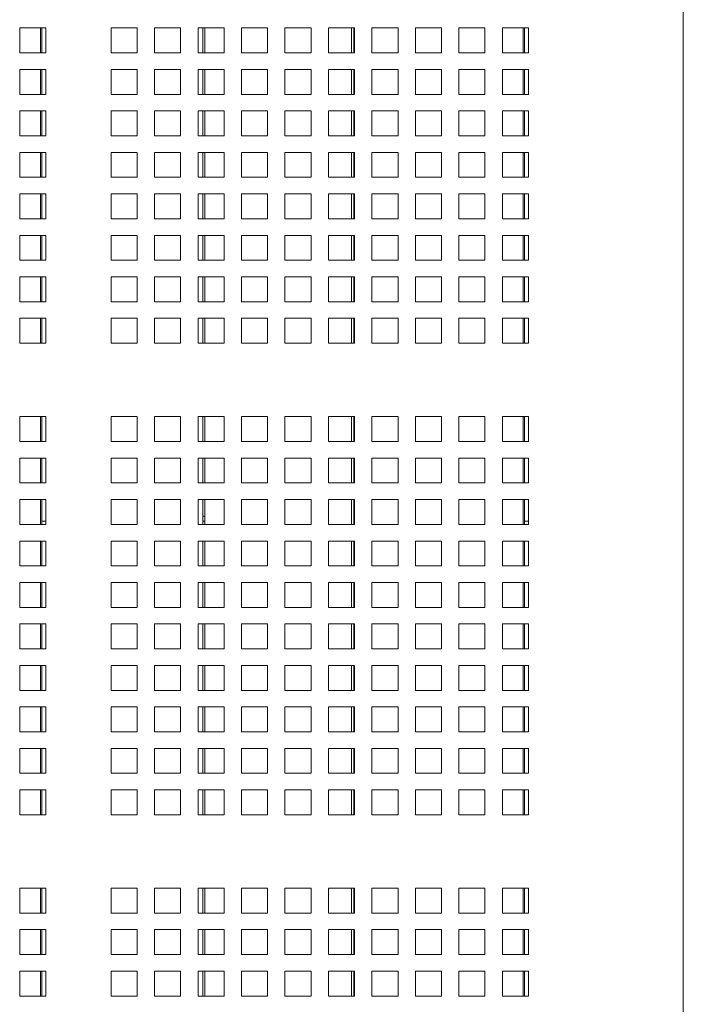
# Model space of a CAD drawing. Units: millimetres. Extents: x 169 to 5389, y 305 to 3993.
# Drawn here: x 2959 to 3075, y 1920 to 2092 of the extents above; entities that cross this region are included whole.
import ezdxf

# ---------------------------------------------------------------- set-up
doc = ezdxf.new("R2010")
doc.units = ezdxf.units.MM
doc.header["$LTSCALE"] = 14
doc.layers.add('AM - Drawing', color=7, linetype='Continuous', lineweight=5)

msp = doc.modelspace()

# ---------------------------------------------------------------- linework, layer by layer
at = {"layer": 'AM - Drawing'}
for p, q in [((3074.93, 3823.46), (3074.93, 1592.46)), ((2959.23, 2090.46), (2963.78, 2090.46)), ((2959.23, 2086.12), (2959.23, 2090.46)), ((2962.83, 2090.46), (2962.83, 2086.12)), ((2963.09, 2086.12), (2963.09, 2090.46)), ((2963.78, 2090.46), (2963.78, 2086.12)), ((2975.16, 2090.46), (2979.71, 2090.46)), ((2975.16, 2086.12), (2975.16, 2090.46)), ((2979.71, 2090.46), (2979.71, 2086.12)), ((2982.74, 2090.46), (2987.29, 2090.46)), ((2982.74, 2086.12), (2982.74, 2090.46)), ((2987.29, 2090.46), (2987.29, 2086.12)), ((2990.32, 2090.46), (2994.87, 2090.46)), ((2990.32, 2086.12), (2990.32, 2090.46)), ((2991.13, 2086.12), (2991.13, 2090.46)), ((2991.53, 2090.46), (2991.53, 2086.12)), ((2994.87, 2090.46), (2994.87, 2086.12)), ((2997.9, 2090.46), (3002.45, 2090.46)), ((2997.9, 2086.12), (2997.9, 2090.46)), ((3002.45, 2090.46), (3002.45, 2086.12)), ((3005.48, 2090.46), (3010.03, 2090.46)), ((3005.48, 2086.12), (3005.48, 2090.46)), ((3010.03, 2090.46), (3010.03, 2086.12)), ((3013.06, 2090.46), (3017.61, 2090.46)), ((3013.06, 2086.12), (3013.06, 2090.46)), ((3017.05, 2086.12), (3017.05, 2090.46)), ((3017.47, 2090.46), (3017.47, 2086.12)), ((3017.61, 2090.46), (3017.61, 2086.12)), ((3020.64, 2090.46), (3025.19, 2090.46)), ((3020.64, 2086.12), (3020.64, 2090.46)), ((3025.19, 2090.46), (3025.19, 2086.12)), ((3028.22, 2090.46), (3032.77, 2090.46)), ((3028.22, 2086.12), (3028.22, 2090.46)), ((3032.77, 2090.46), (3032.77, 2086.12)), ((3035.8, 2090.46), (3040.35, 2090.46)), ((3035.8, 2086.12), (3035.8, 2090.46)), ((3040.35, 2090.46), (3040.35, 2086.12)), ((3043.38, 2090.46), (3047.93, 2090.46)), ((3043.38, 2086.12), (3043.38, 2090.46)), ((3046.98, 2090.46), (3046.98, 2086.12)), ((3047.24, 2086.12), (3047.24, 2090.46)), ((3047.93, 2090.46), (3047.93, 2086.12)), ((2963.78, 2086.12), (2959.23, 2086.12)), ((2979.71, 2086.12), (2975.16, 2086.12)), ((2987.29, 2086.12), (2982.74, 2086.12)), ((2994.87, 2086.12), (2990.32, 2086.12)), ((3002.45, 2086.12), (2997.9, 2086.12)), ((3010.03, 2086.12), (3005.48, 2086.12)), ((3017.61, 2086.12), (3013.06, 2086.12)), ((3025.19, 2086.12), (3020.64, 2086.12)), ((3032.77, 2086.12), (3028.22, 2086.12)), ((3040.35, 2086.12), (3035.8, 2086.12)), ((3047.93, 2086.12), (3043.38, 2086.12)), ((2959.23, 2083.23), (2963.78, 2083.23)), ((2959.23, 2078.89), (2959.23, 2083.23)), ((2962.83, 2083.23), (2962.83, 2078.89)), ((2963.09, 2078.89), (2963.09, 2083.23)), ((2963.78, 2083.23), (2963.78, 2078.89)), ((2975.16, 2083.23), (2979.71, 2083.23)), ((2975.16, 2078.89), (2975.16, 2083.23)), ((2979.71, 2083.23), (2979.71, 2078.89)), ((2982.74, 2083.23), (2987.29, 2083.23)), ((2982.74, 2078.89), (2982.74, 2083.23)), ((2987.29, 2083.23), (2987.29, 2078.89)), ((2990.32, 2083.23), (2994.87, 2083.23)), ((2990.32, 2078.89), (2990.32, 2083.23)), ((2991.13, 2078.89), (2991.13, 2083.23)), ((2991.53, 2083.23), (2991.53, 2078.89)), ((2994.87, 2083.23), (2994.87, 2078.89)), ((2997.9, 2083.23), (3002.45, 2083.23)), ((2997.9, 2078.89), (2997.9, 2083.23)), ((3002.45, 2083.23), (3002.45, 2078.89)), ((3005.48, 2083.23), (3010.03, 2083.23)), ((3005.48, 2078.89), (3005.48, 2083.23)), ((3010.03, 2083.23), (3010.03, 2078.89)), ((3013.06, 2083.23), (3017.61, 2083.23)), ((3013.06, 2078.89), (3013.06, 2083.23)), ((3017.05, 2078.89), (3017.05, 2083.23)), ((3017.47, 2083.23), (3017.47, 2078.89)), ((3017.61, 2083.23), (3017.61, 2078.89)), ((3020.64, 2083.23), (3025.19, 2083.23)), ((3020.64, 2078.89), (3020.64, 2083.23)), ((3025.19, 2083.23), (3025.19, 2078.89)), ((3028.22, 2083.23), (3032.77, 2083.23)), ((3028.22, 2078.89), (3028.22, 2083.23)), ((3032.77, 2083.23), (3032.77, 2078.89)), ((3035.8, 2083.23), (3040.35, 2083.23)), ((3035.8, 2078.89), (3035.8, 2083.23)), ((3040.35, 2083.23), (3040.35, 2078.89)), ((3043.38, 2083.23), (3047.93, 2083.23)), ((3043.38, 2078.89), (3043.38, 2083.23)), ((3046.98, 2083.23), (3046.98, 2078.89)), ((3047.24, 2078.89), (3047.24, 2083.23)), ((3047.93, 2083.23), (3047.93, 2078.89)), ((2963.78, 2078.89), (2959.23, 2078.89)), ((2979.71, 2078.89), (2975.16, 2078.89)), ((2987.29, 2078.89), (2982.74, 2078.89)), ((2994.87, 2078.89), (2990.32, 2078.89)), ((3002.45, 2078.89), (2997.9, 2078.89)), ((3010.03, 2078.89), (3005.48, 2078.89)), ((3017.61, 2078.89), (3013.06, 2078.89)), ((3025.19, 2078.89), (3020.64, 2078.89)), ((3032.77, 2078.89), (3028.22, 2078.89)), ((3040.35, 2078.89), (3035.8, 2078.89)), ((3047.93, 2078.89), (3043.38, 2078.89)), ((2959.23, 2076), (2963.78, 2076)), ((2959.23, 2071.66), (2959.23, 2076)), ((2962.83, 2076), (2962.83, 2071.66)), ((2963.09, 2071.66), (2963.09, 2076)), ((2963.78, 2076), (2963.78, 2071.66)), ((2975.16, 2076), (2979.71, 2076)), ((2975.16, 2071.66), (2975.16, 2076)), ((2979.71, 2076), (2979.71, 2071.66)), ((2982.74, 2076), (2987.29, 2076)), ((2982.74, 2071.66), (2982.74, 2076)), ((2987.29, 2076), (2987.29, 2071.66)), ((2990.32, 2076), (2994.87, 2076)), ((2990.32, 2071.66), (2990.32, 2076)), ((2991.13, 2071.66), (2991.13, 2076)), ((2991.53, 2076), (2991.53, 2071.66)), ((2994.87, 2076), (2994.87, 2071.66)), ((2997.9, 2076), (3002.45, 2076)), ((2997.9, 2071.66), (2997.9, 2076)), ((3002.45, 2076), (3002.45, 2071.66)), ((3005.48, 2076), (3010.03, 2076)), ((3005.48, 2071.66), (3005.48, 2076)), ((3010.03, 2076), (3010.03, 2071.66)), ((3013.06, 2076), (3017.61, 2076)), ((3013.06, 2071.66), (3013.06, 2076)), ((3017.05, 2071.66), (3017.05, 2076)), ((3017.47, 2076), (3017.47, 2071.66)), ((3017.61, 2076), (3017.61, 2071.66)), ((3020.64, 2076), (3025.19, 2076)), ((3020.64, 2071.66), (3020.64, 2076)), ((3025.19, 2076), (3025.19, 2071.66)), ((3028.22, 2076), (3032.77, 2076)), ((3028.22, 2071.66), (3028.22, 2076)), ((3032.77, 2076), (3032.77, 2071.66)), ((3035.8, 2076), (3040.35, 2076)), ((3035.8, 2071.66), (3035.8, 2076)), ((3040.35, 2076), (3040.35, 2071.66)), ((3043.38, 2076), (3047.93, 2076)), ((3043.38, 2071.66), (3043.38, 2076)), ((3046.98, 2076), (3046.98, 2071.66)), ((3047.24, 2071.66), (3047.24, 2076)), ((3047.93, 2076), (3047.93, 2071.66)), ((2963.78, 2071.66), (2959.23, 2071.66)), ((2979.71, 2071.66), (2975.16, 2071.66)), ((2987.29, 2071.66), (2982.74, 2071.66)), ((2994.87, 2071.66), (2990.32, 2071.66)), ((3002.45, 2071.66), (2997.9, 2071.66)), ((3010.03, 2071.66), (3005.48, 2071.66)), ((3017.61, 2071.66), (3013.06, 2071.66)), ((3025.19, 2071.66), (3020.64, 2071.66)), ((3032.77, 2071.66), (3028.22, 2071.66)), ((3040.35, 2071.66), (3035.8, 2071.66)), ((3047.93, 2071.66), (3043.38, 2071.66)), ((2959.23, 2068.77), (2963.78, 2068.77)), ((2959.23, 2064.43), (2959.23, 2068.77)), ((2962.83, 2068.77), (2962.83, 2064.43)), ((2963.09, 2064.43), (2963.09, 2068.77)), ((2963.78, 2068.77), (2963.78, 2064.43)), ((2975.16, 2068.77), (2979.71, 2068.77)), ((2975.16, 2064.43), (2975.16, 2068.77)), ((2979.71, 2068.77), (2979.71, 2064.43)), ((2982.74, 2068.77), (2987.29, 2068.77)), ((2982.74, 2064.43), (2982.74, 2068.77)), ((2987.29, 2068.77), (2987.29, 2064.43)), ((2990.32, 2068.77), (2994.87, 2068.77)), ((2990.32, 2064.43), (2990.32, 2068.77)), ((2991.13, 2064.43), (2991.13, 2068.77)), ((2991.53, 2068.77), (2991.53, 2064.43)), ((2994.87, 2068.77), (2994.87, 2064.43)), ((2997.9, 2068.77), (3002.45, 2068.77)), ((2997.9, 2064.43), (2997.9, 2068.77)), ((3002.45, 2068.77), (3002.45, 2064.43)), ((3005.48, 2068.77), (3010.03, 2068.77)), ((3005.48, 2064.43), (3005.48, 2068.77)), ((3010.03, 2068.77), (3010.03, 2064.43)), ((3013.06, 2068.77), (3017.61, 2068.77)), ((3013.06, 2064.43), (3013.06, 2068.77)), ((3017.05, 2064.43), (3017.05, 2068.77)), ((3017.47, 2068.77), (3017.47, 2064.43)), ((3017.61, 2068.77), (3017.61, 2064.43)), ((3020.64, 2068.77), (3025.19, 2068.77)), ((3020.64, 2064.43), (3020.64, 2068.77)), ((3025.19, 2068.77), (3025.19, 2064.43)), ((3028.22, 2068.77), (3032.77, 2068.77)), ((3028.22, 2064.43), (3028.22, 2068.77)), ((3032.77, 2068.77), (3032.77, 2064.43)), ((3035.8, 2068.77), (3040.35, 2068.77)), ((3035.8, 2064.43), (3035.8, 2068.77)), ((3040.35, 2068.77), (3040.35, 2064.43)), ((3043.38, 2068.77), (3047.93, 2068.77)), ((3043.38, 2064.43), (3043.38, 2068.77)), ((3046.98, 2068.77), (3046.98, 2064.43)), ((3047.24, 2064.43), (3047.24, 2068.77)), ((3047.93, 2068.77), (3047.93, 2064.43)), ((2963.78, 2064.43), (2959.23, 2064.43)), ((2979.71, 2064.43), (2975.16, 2064.43)), ((2987.29, 2064.43), (2982.74, 2064.43)), ((2994.87, 2064.43), (2990.32, 2064.43)), ((3002.45, 2064.43), (2997.9, 2064.43)), ((3010.03, 2064.43), (3005.48, 2064.43)), ((3017.61, 2064.43), (3013.06, 2064.43)), ((3025.19, 2064.43), (3020.64, 2064.43)), ((3032.77, 2064.43), (3028.22, 2064.43)), ((3040.35, 2064.43), (3035.8, 2064.43)), ((3047.93, 2064.43), (3043.38, 2064.43)), ((2959.23, 2061.54), (2963.78, 2061.54)), ((2959.23, 2057.2), (2959.23, 2061.54)), ((2962.83, 2061.54), (2962.83, 2057.2)), ((2963.09, 2057.2), (2963.09, 2061.54)), ((2963.78, 2061.54), (2963.78, 2057.2)), ((2975.16, 2061.54), (2979.71, 2061.54)), ((2975.16, 2057.2), (2975.16, 2061.54)), ((2979.71, 2061.54), (2979.71, 2057.2)), ((2982.74, 2061.54), (2987.29, 2061.54)), ((2982.74, 2057.2), (2982.74, 2061.54)), ((2987.29, 2061.54), (2987.29, 2057.2)), ((2990.32, 2061.54), (2994.87, 2061.54)), ((2990.32, 2057.2), (2990.32, 2061.54)), ((2991.13, 2057.2), (2991.13, 2061.54)), ((2991.53, 2061.54), (2991.53, 2057.2)), ((2994.87, 2061.54), (2994.87, 2057.2)), ((2997.9, 2061.54), (3002.45, 2061.54)), ((2997.9, 2057.2), (2997.9, 2061.54)), ((3002.45, 2061.54), (3002.45, 2057.2)), ((3005.48, 2061.54), (3010.03, 2061.54)), ((3005.48, 2057.2), (3005.48, 2061.54)), ((3010.03, 2061.54), (3010.03, 2057.2)), ((3013.06, 2061.54), (3017.61, 2061.54)), ((3013.06, 2057.2), (3013.06, 2061.54)), ((3017.05, 2057.2), (3017.05, 2061.54)), ((3017.47, 2061.54), (3017.47, 2057.2)), ((3017.61, 2061.54), (3017.61, 2057.2)), ((3020.64, 2061.54), (3025.19, 2061.54)), ((3020.64, 2057.2), (3020.64, 2061.54)), ((3025.19, 2061.54), (3025.19, 2057.2)), ((3028.22, 2061.54), (3032.77, 2061.54)), ((3028.22, 2057.2), (3028.22, 2061.54)), ((3032.77, 2061.54), (3032.77, 2057.2)), ((3035.8, 2061.54), (3040.35, 2061.54)), ((3035.8, 2057.2), (3035.8, 2061.54)), ((3040.35, 2061.54), (3040.35, 2057.2)), ((3043.38, 2061.54), (3047.93, 2061.54)), ((3043.38, 2057.2), (3043.38, 2061.54)), ((3046.98, 2061.54), (3046.98, 2057.2)), ((3047.24, 2057.2), (3047.24, 2061.54)), ((3047.93, 2061.54), (3047.93, 2057.2)), ((2963.78, 2057.2), (2959.23, 2057.2)), ((2979.71, 2057.2), (2975.16, 2057.2)), ((2987.29, 2057.2), (2982.74, 2057.2)), ((2994.87, 2057.2), (2990.32, 2057.2)), ((3002.45, 2057.2), (2997.9, 2057.2)), ((3010.03, 2057.2), (3005.48, 2057.2)), ((3017.61, 2057.2), (3013.06, 2057.2)), ((3025.19, 2057.2), (3020.64, 2057.2)), ((3032.77, 2057.2), (3028.22, 2057.2)), ((3040.35, 2057.2), (3035.8, 2057.2)), ((3047.93, 2057.2), (3043.38, 2057.2)), ((2959.23, 2054.31), (2963.78, 2054.31)), ((2959.23, 2049.97), (2959.23, 2054.31)), ((2962.83, 2054.31), (2962.83, 2049.97)), ((2963.09, 2049.97), (2963.09, 2054.31)), ((2963.78, 2054.31), (2963.78, 2049.97)), ((2975.16, 2054.31), (2979.71, 2054.31)), ((2975.16, 2049.97), (2975.16, 2054.31)), ((2979.71, 2054.31), (2979.71, 2049.97)), ((2982.74, 2054.31), (2987.29, 2054.31)), ((2982.74, 2049.97), (2982.74, 2054.31)), ((2987.29, 2054.31), (2987.29, 2049.97)), ((2990.32, 2054.31), (2994.87, 2054.31)), ((2990.32, 2049.97), (2990.32, 2054.31)), ((2991.13, 2049.97), (2991.13, 2054.31)), ((2991.53, 2054.31), (2991.53, 2049.97)), ((2994.87, 2054.31), (2994.87, 2049.97)), ((2997.9, 2054.31), (3002.45, 2054.31)), ((2997.9, 2049.97), (2997.9, 2054.31)), ((3002.45, 2054.31), (3002.45, 2049.97)), ((3005.48, 2054.31), (3010.03, 2054.31)), ((3005.48, 2049.97), (3005.48, 2054.31)), ((3010.03, 2054.31), (3010.03, 2049.97)), ((3013.06, 2054.31), (3017.61, 2054.31)), ((3013.06, 2049.97), (3013.06, 2054.31)), ((3017.05, 2049.97), (3017.05, 2054.31)), ((3017.47, 2054.31), (3017.47, 2049.97)), ((3017.61, 2054.31), (3017.61, 2049.97)), ((3020.64, 2054.31), (3025.19, 2054.31)), ((3020.64, 2049.97), (3020.64, 2054.31)), ((3025.19, 2054.31), (3025.19, 2049.97)), ((3028.22, 2054.31), (3032.77, 2054.31)), ((3028.22, 2049.97), (3028.22, 2054.31)), ((3032.77, 2054.31), (3032.77, 2049.97)), ((3035.8, 2054.31), (3040.35, 2054.31)), ((3035.8, 2049.97), (3035.8, 2054.31)), ((3040.35, 2054.31), (3040.35, 2049.97)), ((3043.38, 2054.31), (3047.93, 2054.31)), ((3043.38, 2049.97), (3043.38, 2054.31)), ((3046.98, 2054.31), (3046.98, 2049.97)), ((3047.24, 2049.97), (3047.24, 2054.31)), ((3047.93, 2054.31), (3047.93, 2049.97)), ((2963.78, 2049.97), (2959.23, 2049.97)), ((2979.71, 2049.97), (2975.16, 2049.97)), ((2987.29, 2049.97), (2982.74, 2049.97)), ((2994.87, 2049.97), (2990.32, 2049.97)), ((3002.45, 2049.97), (2997.9, 2049.97)), ((3010.03, 2049.97), (3005.48, 2049.97)), ((3017.61, 2049.97), (3013.06, 2049.97)), ((3025.19, 2049.97), (3020.64, 2049.97)), ((3032.77, 2049.97), (3028.22, 2049.97)), ((3040.35, 2049.97), (3035.8, 2049.97)), ((3047.93, 2049.97), (3043.38, 2049.97)), ((2959.23, 2047.08), (2963.78, 2047.08)), ((2959.23, 2042.74), (2959.23, 2047.08)), ((2962.83, 2047.08), (2962.83, 2042.74)), ((2963.09, 2042.74), (2963.09, 2047.08)), ((2963.78, 2047.08), (2963.78, 2042.74)), ((2975.16, 2047.08), (2979.71, 2047.08)), ((2975.16, 2042.74), (2975.16, 2047.08)), ((2979.71, 2047.08), (2979.71, 2042.74)), ((2982.74, 2047.08), (2987.29, 2047.08)), ((2982.74, 2042.74), (2982.74, 2047.08)), ((2987.29, 2047.08), (2987.29, 2042.74)), ((2990.32, 2047.08), (2994.87, 2047.08)), ((2990.32, 2042.74), (2990.32, 2047.08)), ((2991.13, 2042.74), (2991.13, 2047.08)), ((2991.53, 2047.08), (2991.53, 2042.74)), ((2994.87, 2047.08), (2994.87, 2042.74)), ((2997.9, 2047.08), (3002.45, 2047.08)), ((2997.9, 2042.74), (2997.9, 2047.08)), ((3002.45, 2047.08), (3002.45, 2042.74)), ((3005.48, 2047.08), (3010.03, 2047.08)), ((3005.48, 2042.74), (3005.48, 2047.08)), ((3010.03, 2047.08), (3010.03, 2042.74)), ((3013.06, 2047.08), (3017.61, 2047.08)), ((3013.06, 2042.74), (3013.06, 2047.08)), ((3017.05, 2042.74), (3017.05, 2047.08)), ((3017.47, 2047.08), (3017.47, 2042.74)), ((3017.61, 2047.08), (3017.61, 2042.74)), ((3020.64, 2047.08), (3025.19, 2047.08)), ((3020.64, 2042.74), (3020.64, 2047.08)), ((3025.19, 2047.08), (3025.19, 2042.74)), ((3028.22, 2047.08), (3032.77, 2047.08)), ((3028.22, 2042.74), (3028.22, 2047.08)), ((3032.77, 2047.08), (3032.77, 2042.74)), ((3035.8, 2047.08), (3040.35, 2047.08)), ((3035.8, 2042.74), (3035.8, 2047.08)), ((3040.35, 2047.08), (3040.35, 2042.74)), ((3043.38, 2047.08), (3047.93, 2047.08)), ((3043.38, 2042.74), (3043.38, 2047.08)), ((3046.98, 2047.08), (3046.98, 2042.74)), ((3047.24, 2042.74), (3047.24, 2047.08)), ((3047.93, 2047.08), (3047.93, 2042.74)), ((2963.78, 2042.74), (2959.23, 2042.74)), ((2979.71, 2042.74), (2975.16, 2042.74)), ((2987.29, 2042.74), (2982.74, 2042.74)), ((2994.87, 2042.74), (2990.32, 2042.74)), ((3002.45, 2042.74), (2997.9, 2042.74)), ((3010.03, 2042.74), (3005.48, 2042.74)), ((3017.61, 2042.74), (3013.06, 2042.74)), ((3025.19, 2042.74), (3020.64, 2042.74)), ((3032.77, 2042.74), (3028.22, 2042.74)), ((3040.35, 2042.74), (3035.8, 2042.74)), ((3047.93, 2042.74), (3043.38, 2042.74)), ((2959.23, 2039.85), (2963.78, 2039.85)), ((2959.23, 2035.51), (2959.23, 2039.85)), ((2962.83, 2039.85), (2962.83, 2035.51)), ((2963.09, 2035.51), (2963.09, 2039.85)), ((2963.78, 2039.85), (2963.78, 2035.51)), ((2975.16, 2039.85), (2979.71, 2039.85)), ((2975.16, 2035.51), (2975.16, 2039.85)), ((2979.71, 2039.85), (2979.71, 2035.51)), ((2982.74, 2039.85), (2987.29, 2039.85)), ((2982.74, 2035.51), (2982.74, 2039.85)), ((2987.29, 2039.85), (2987.29, 2035.51)), ((2990.32, 2039.85), (2994.87, 2039.85)), ((2990.32, 2035.51), (2990.32, 2039.85)), ((2991.13, 2035.51), (2991.13, 2039.85)), ((2991.53, 2039.85), (2991.53, 2035.51)), ((2994.87, 2039.85), (2994.87, 2035.51)), ((2997.9, 2039.85), (3002.45, 2039.85)), ((2997.9, 2035.51), (2997.9, 2039.85)), ((3002.45, 2039.85), (3002.45, 2035.51)), ((3005.48, 2039.85), (3010.03, 2039.85)), ((3005.48, 2035.51), (3005.48, 2039.85)), ((3010.03, 2039.85), (3010.03, 2035.51)), ((3013.06, 2039.85), (3017.61, 2039.85)), ((3013.06, 2035.51), (3013.06, 2039.85)), ((3017.05, 2035.51), (3017.05, 2039.85)), ((3017.47, 2039.85), (3017.47, 2035.51)), ((3017.61, 2039.85), (3017.61, 2035.51)), ((3020.64, 2039.85), (3025.19, 2039.85)), ((3020.64, 2035.51), (3020.64, 2039.85)), ((3025.19, 2039.85), (3025.19, 2035.51)), ((3028.22, 2039.85), (3032.77, 2039.85)), ((3028.22, 2035.51), (3028.22, 2039.85)), ((3032.77, 2039.85), (3032.77, 2035.51)), ((3035.8, 2039.85), (3040.35, 2039.85)), ((3035.8, 2035.51), (3035.8, 2039.85)), ((3040.35, 2039.85), (3040.35, 2035.51)), ((3043.38, 2039.85), (3047.93, 2039.85)), ((3043.38, 2035.51), (3043.38, 2039.85)), ((3046.98, 2039.85), (3046.98, 2035.51)), ((3047.24, 2035.51), (3047.24, 2039.85)), ((3047.93, 2039.85), (3047.93, 2035.51)), ((2963.78, 2035.51), (2959.23, 2035.51)), ((2979.71, 2035.51), (2975.16, 2035.51)), ((2987.29, 2035.51), (2982.74, 2035.51)), ((2994.87, 2035.51), (2990.32, 2035.51)), ((3002.45, 2035.51), (2997.9, 2035.51)), ((3010.03, 2035.51), (3005.48, 2035.51)), ((3017.61, 2035.51), (3013.06, 2035.51)), ((3025.19, 2035.51), (3020.64, 2035.51)), ((3032.77, 2035.51), (3028.22, 2035.51)), ((3040.35, 2035.51), (3035.8, 2035.51)), ((3047.93, 2035.51), (3043.38, 2035.51)), ((2959.23, 2022.71), (2963.78, 2022.71)), ((2959.23, 2018.37), (2959.23, 2022.71)), ((2962.83, 2022.71), (2962.83, 2018.37)), ((2963.09, 2018.37), (2963.09, 2022.71)), ((2963.78, 2022.71), (2963.78, 2018.37)), ((2975.16, 2022.71), (2979.71, 2022.71)), ((2975.16, 2018.37), (2975.16, 2022.71)), ((2979.71, 2022.71), (2979.71, 2018.37)), ((2982.74, 2022.71), (2987.29, 2022.71)), ((2982.74, 2018.37), (2982.74, 2022.71)), ((2987.29, 2022.71), (2987.29, 2018.37)), ((2990.32, 2022.71), (2994.87, 2022.71)), ((2990.32, 2018.37), (2990.32, 2022.71)), ((2991.13, 2018.37), (2991.13, 2022.71)), ((2991.53, 2022.71), (2991.53, 2018.37)), ((2994.87, 2022.71), (2994.87, 2018.37)), ((2997.9, 2022.71), (3002.45, 2022.71)), ((2997.9, 2018.37), (2997.9, 2022.71)), ((3002.45, 2022.71), (3002.45, 2018.37)), ((3005.48, 2022.71), (3010.03, 2022.71)), ((3005.48, 2018.37), (3005.48, 2022.71)), ((3010.03, 2022.71), (3010.03, 2018.37)), ((3013.06, 2022.71), (3017.61, 2022.71)), ((3013.06, 2018.37), (3013.06, 2022.71)), ((3017.05, 2018.37), (3017.05, 2022.71)), ((3017.47, 2022.71), (3017.47, 2018.37)), ((3017.61, 2022.71), (3017.61, 2018.37)), ((3020.64, 2022.71), (3025.19, 2022.71)), ((3020.64, 2018.37), (3020.64, 2022.71)), ((3025.19, 2022.71), (3025.19, 2018.37)), ((3028.22, 2022.71), (3032.77, 2022.71)), ((3028.22, 2018.37), (3028.22, 2022.71)), ((3032.77, 2022.71), (3032.77, 2018.37)), ((3035.8, 2022.71), (3040.35, 2022.71)), ((3035.8, 2018.37), (3035.8, 2022.71)), ((3040.35, 2022.71), (3040.35, 2018.37)), ((3043.38, 2022.71), (3047.93, 2022.71)), ((3043.38, 2018.37), (3043.38, 2022.71)), ((3046.98, 2022.71), (3046.98, 2018.37)), ((3047.24, 2018.37), (3047.24, 2022.71)), ((3047.93, 2022.71), (3047.93, 2018.37)), ((2963.78, 2018.37), (2959.23, 2018.37)), ((2979.71, 2018.37), (2975.16, 2018.37)), ((2987.29, 2018.37), (2982.74, 2018.37)), ((2994.87, 2018.37), (2990.32, 2018.37)), ((3002.45, 2018.37), (2997.9, 2018.37)), ((3010.03, 2018.37), (3005.48, 2018.37)), ((3017.61, 2018.37), (3013.06, 2018.37)), ((3025.19, 2018.37), (3020.64, 2018.37)), ((3032.77, 2018.37), (3028.22, 2018.37)), ((3040.35, 2018.37), (3035.8, 2018.37)), ((3047.93, 2018.37), (3043.38, 2018.37)), ((2959.23, 2015.48), (2963.78, 2015.48)), ((2959.23, 2011.14), (2959.23, 2015.48)), ((2962.83, 2015.48), (2962.83, 2011.14)), ((2963.09, 2011.14), (2963.09, 2015.48)), ((2963.78, 2015.48), (2963.78, 2011.14)), ((2975.16, 2015.48), (2979.71, 2015.48)), ((2975.16, 2011.14), (2975.16, 2015.48)), ((2979.71, 2015.48), (2979.71, 2011.14)), ((2982.74, 2015.48), (2987.29, 2015.48)), ((2982.74, 2011.14), (2982.74, 2015.48)), ((2987.29, 2015.48), (2987.29, 2011.14)), ((2990.32, 2015.48), (2994.87, 2015.48)), ((2990.32, 2011.14), (2990.32, 2015.48)), ((2991.13, 2011.14), (2991.13, 2015.48)), ((2991.53, 2015.48), (2991.53, 2011.14)), ((2994.87, 2015.48), (2994.87, 2011.14)), ((2997.9, 2015.48), (3002.45, 2015.48)), ((2997.9, 2011.14), (2997.9, 2015.48)), ((3002.45, 2015.48), (3002.45, 2011.14)), ((3005.48, 2015.48), (3010.03, 2015.48)), ((3005.48, 2011.14), (3005.48, 2015.48)), ((3010.03, 2015.48), (3010.03, 2011.14)), ((3013.06, 2015.48), (3017.61, 2015.48)), ((3013.06, 2011.14), (3013.06, 2015.48)), ((3017.05, 2011.14), (3017.05, 2015.48)), ((3017.47, 2015.48), (3017.47, 2011.14)), ((3017.61, 2015.48), (3017.61, 2011.14)), ((3020.64, 2015.48), (3025.19, 2015.48)), ((3020.64, 2011.14), (3020.64, 2015.48)), ((3025.19, 2015.48), (3025.19, 2011.14)), ((3028.22, 2015.48), (3032.77, 2015.48)), ((3028.22, 2011.14), (3028.22, 2015.48)), ((3032.77, 2015.48), (3032.77, 2011.14)), ((3035.8, 2015.48), (3040.35, 2015.48)), ((3035.8, 2011.14), (3035.8, 2015.48)), ((3040.35, 2015.48), (3040.35, 2011.14)), ((3043.38, 2015.48), (3047.93, 2015.48)), ((3043.38, 2011.14), (3043.38, 2015.48)), ((3046.98, 2015.48), (3046.98, 2011.14)), ((3047.24, 2011.14), (3047.24, 2015.48)), ((3047.93, 2015.48), (3047.93, 2011.14)), ((2963.78, 2011.14), (2959.23, 2011.14)), ((2979.71, 2011.14), (2975.16, 2011.14)), ((2987.29, 2011.14), (2982.74, 2011.14)), ((2994.87, 2011.14), (2990.32, 2011.14)), ((3002.45, 2011.14), (2997.9, 2011.14)), ((3010.03, 2011.14), (3005.48, 2011.14)), ((3017.61, 2011.14), (3013.06, 2011.14)), ((3025.19, 2011.14), (3020.64, 2011.14)), ((3032.77, 2011.14), (3028.22, 2011.14)), ((3040.35, 2011.14), (3035.8, 2011.14)), ((3047.93, 2011.14), (3043.38, 2011.14)), ((2959.23, 2008.25), (2963.78, 2008.25)), ((2959.23, 2003.91), (2959.23, 2008.25)), ((2962.83, 2008.25), (2962.83, 2003.91)), ((2963.09, 2003.91), (2963.09, 2008.25)), ((2963.78, 2008.25), (2963.78, 2003.91)), ((2975.16, 2008.25), (2979.71, 2008.25)), ((2975.16, 2003.91), (2975.16, 2008.25)), ((2979.71, 2008.25), (2979.71, 2003.91)), ((2982.74, 2008.25), (2987.29, 2008.25)), ((2982.74, 2003.91), (2982.74, 2008.25)), ((2987.29, 2008.25), (2987.29, 2003.91)), ((2990.32, 2008.25), (2994.87, 2008.25)), ((2990.32, 2003.91), (2990.32, 2008.25)), ((2991.13, 2003.91), (2991.13, 2008.25)), ((2991.53, 2008.25), (2991.53, 2003.91)), ((2994.87, 2008.25), (2994.87, 2003.91)), ((2997.9, 2008.25), (3002.45, 2008.25)), ((2997.9, 2003.91), (2997.9, 2008.25)), ((3002.45, 2008.25), (3002.45, 2003.91)), ((3005.48, 2008.25), (3010.03, 2008.25)), ((3005.48, 2003.91), (3005.48, 2008.25)), ((3010.03, 2008.25), (3010.03, 2003.91)), ((3013.06, 2008.25), (3017.61, 2008.25)), ((3013.06, 2003.91), (3013.06, 2008.25)), ((3017.05, 2003.91), (3017.05, 2008.25)), ((3017.47, 2008.25), (3017.47, 2003.91)), ((3017.61, 2008.25), (3017.61, 2003.91)), ((3020.64, 2008.25), (3025.19, 2008.25)), ((3020.64, 2003.91), (3020.64, 2008.25)), ((3025.19, 2008.25), (3025.19, 2003.91)), ((3028.22, 2008.25), (3032.77, 2008.25)), ((3028.22, 2003.91), (3028.22, 2008.25)), ((3032.77, 2008.25), (3032.77, 2003.91)), ((3035.8, 2008.25), (3040.35, 2008.25)), ((3035.8, 2003.91), (3035.8, 2008.25)), ((3040.35, 2008.25), (3040.35, 2003.91)), ((3043.38, 2008.25), (3047.93, 2008.25)), ((3043.38, 2003.91), (3043.38, 2008.25)), ((3046.98, 2008.25), (3046.98, 2003.91)), ((3047.24, 2003.91), (3047.24, 2008.25)), ((3047.93, 2008.25), (3047.93, 2003.91)), ((2991.13, 2005.36), (2991.53, 2005.36)), ((3017.47, 2005.36), (3017.61, 2005.36)), ((2963.78, 2003.91), (2959.23, 2003.91)), ((2963.09, 2004.46), (2963.78, 2004.46)), ((2979.71, 2003.91), (2975.16, 2003.91)), ((2987.29, 2003.91), (2982.74, 2003.91)), ((2994.87, 2003.91), (2990.32, 2003.91)), ((2991.13, 2004.46), (2991.53, 2004.46)), ((3002.45, 2003.91), (2997.9, 2003.91)), ((3010.03, 2003.91), (3005.48, 2003.91)), ((3017.61, 2003.91), (3013.06, 2003.91)), ((3017.47, 2004.46), (3017.61, 2004.46)), ((3025.19, 2003.91), (3020.64, 2003.91)), ((3032.77, 2003.91), (3028.22, 2003.91)), ((3040.35, 2003.91), (3035.8, 2003.91)), ((3047.93, 2003.91), (3043.38, 2003.91)), ((3047.24, 2004.46), (3047.93, 2004.46)), ((2959.23, 2001.02), (2963.78, 2001.02)), ((2959.23, 1996.68), (2959.23, 2001.02)), ((2962.83, 2001.02), (2962.83, 1996.68)), ((2963.09, 1996.68), (2963.09, 2001.02)), ((2963.78, 2001.02), (2963.78, 1996.68)), ((2975.16, 2001.02), (2979.71, 2001.02)), ((2975.16, 1996.68), (2975.16, 2001.02)), ((2979.71, 2001.02), (2979.71, 1996.68)), ((2982.74, 2001.02), (2987.29, 2001.02)), ((2982.74, 1996.68), (2982.74, 2001.02)), ((2987.29, 2001.02), (2987.29, 1996.68)), ((2990.32, 2001.02), (2994.87, 2001.02)), ((2990.32, 1996.68), (2990.32, 2001.02)), ((2991.13, 1996.68), (2991.13, 2001.02)), ((2991.53, 2001.02), (2991.53, 1996.68)), ((2994.87, 2001.02), (2994.87, 1996.68)), ((2997.9, 2001.02), (3002.45, 2001.02)), ((2997.9, 1996.68), (2997.9, 2001.02)), ((3002.45, 2001.02), (3002.45, 1996.68)), ((3005.48, 2001.02), (3010.03, 2001.02)), ((3005.48, 1996.68), (3005.48, 2001.02)), ((3010.03, 2001.02), (3010.03, 1996.68)), ((3013.06, 2001.02), (3017.61, 2001.02)), ((3013.06, 1996.68), (3013.06, 2001.02)), ((3017.05, 1996.68), (3017.05, 2001.02)), ((3017.47, 2001.02), (3017.47, 1996.68)), ((3017.61, 2001.02), (3017.61, 1996.68)), ((3020.64, 2001.02), (3025.19, 2001.02)), ((3020.64, 1996.68), (3020.64, 2001.02)), ((3025.19, 2001.02), (3025.19, 1996.68)), ((3028.22, 2001.02), (3032.77, 2001.02)), ((3028.22, 1996.68), (3028.22, 2001.02)), ((3032.77, 2001.02), (3032.77, 1996.68)), ((3035.8, 2001.02), (3040.35, 2001.02)), ((3035.8, 1996.68), (3035.8, 2001.02)), ((3040.35, 2001.02), (3040.35, 1996.68)), ((3043.38, 2001.02), (3047.93, 2001.02)), ((3043.38, 1996.68), (3043.38, 2001.02)), ((3046.98, 2001.02), (3046.98, 1996.68)), ((3047.24, 1996.68), (3047.24, 2001.02)), ((3047.93, 2001.02), (3047.93, 1996.68)), ((2963.78, 1996.68), (2959.23, 1996.68)), ((2979.71, 1996.68), (2975.16, 1996.68)), ((2987.29, 1996.68), (2982.74, 1996.68)), ((2994.87, 1996.68), (2990.32, 1996.68)), ((3002.45, 1996.68), (2997.9, 1996.68)), ((3010.03, 1996.68), (3005.48, 1996.68)), ((3017.61, 1996.68), (3013.06, 1996.68)), ((3025.19, 1996.68), (3020.64, 1996.68)), ((3032.77, 1996.68), (3028.22, 1996.68)), ((3040.35, 1996.68), (3035.8, 1996.68)), ((3047.93, 1996.68), (3043.38, 1996.68)), ((2959.23, 1993.79), (2963.78, 1993.79)), ((2959.23, 1989.45), (2959.23, 1993.79)), ((2962.83, 1993.79), (2962.83, 1989.45)), ((2963.09, 1989.45), (2963.09, 1993.79)), ((2963.78, 1993.79), (2963.78, 1989.45)), ((2975.16, 1993.79), (2979.71, 1993.79)), ((2975.16, 1989.45), (2975.16, 1993.79)), ((2979.71, 1993.79), (2979.71, 1989.45)), ((2982.74, 1993.79), (2987.29, 1993.79)), ((2982.74, 1989.45), (2982.74, 1993.79)), ((2987.29, 1993.79), (2987.29, 1989.45)), ((2990.32, 1993.79), (2994.87, 1993.79)), ((2990.32, 1989.45), (2990.32, 1993.79)), ((2991.13, 1989.45), (2991.13, 1993.79)), ((2991.53, 1993.79), (2991.53, 1989.45)), ((2994.87, 1993.79), (2994.87, 1989.45)), ((2997.9, 1993.79), (3002.45, 1993.79)), ((2997.9, 1989.45), (2997.9, 1993.79)), ((3002.45, 1993.79), (3002.45, 1989.45)), ((3005.48, 1993.79), (3010.03, 1993.79)), ((3005.48, 1989.45), (3005.48, 1993.79)), ((3010.03, 1993.79), (3010.03, 1989.45)), ((3013.06, 1993.79), (3017.61, 1993.79)), ((3013.06, 1989.45), (3013.06, 1993.79)), ((3017.05, 1989.45), (3017.05, 1993.79)), ((3017.47, 1993.79), (3017.47, 1989.45)), ((3017.61, 1993.79), (3017.61, 1989.45)), ((3020.64, 1993.79), (3025.19, 1993.79)), ((3020.64, 1989.45), (3020.64, 1993.79)), ((3025.19, 1993.79), (3025.19, 1989.45)), ((3028.22, 1993.79), (3032.77, 1993.79)), ((3028.22, 1989.45), (3028.22, 1993.79)), ((3032.77, 1993.79), (3032.77, 1989.45)), ((3035.8, 1993.79), (3040.35, 1993.79)), ((3035.8, 1989.45), (3035.8, 1993.79)), ((3040.35, 1993.79), (3040.35, 1989.45)), ((3043.38, 1993.79), (3047.93, 1993.79)), ((3043.38, 1989.45), (3043.38, 1993.79)), ((3046.98, 1993.79), (3046.98, 1989.45)), ((3047.24, 1989.45), (3047.24, 1993.79)), ((3047.93, 1993.79), (3047.93, 1989.45)), ((2963.78, 1989.45), (2959.23, 1989.45)), ((2979.71, 1989.45), (2975.16, 1989.45)), ((2987.29, 1989.45), (2982.74, 1989.45)), ((2994.87, 1989.45), (2990.32, 1989.45)), ((3002.45, 1989.45), (2997.9, 1989.45)), ((3010.03, 1989.45), (3005.48, 1989.45)), ((3017.61, 1989.45), (3013.06, 1989.45)), ((3025.19, 1989.45), (3020.64, 1989.45)), ((3032.77, 1989.45), (3028.22, 1989.45)), ((3040.35, 1989.45), (3035.8, 1989.45)), ((3047.93, 1989.45), (3043.38, 1989.45)), ((2959.23, 1986.56), (2963.78, 1986.56)), ((2959.23, 1982.22), (2959.23, 1986.56)), ((2962.83, 1986.56), (2962.83, 1982.22)), ((2963.09, 1982.22), (2963.09, 1986.56)), ((2963.78, 1986.56), (2963.78, 1982.22)), ((2975.16, 1986.56), (2979.71, 1986.56)), ((2975.16, 1982.22), (2975.16, 1986.56)), ((2979.71, 1986.56), (2979.71, 1982.22)), ((2982.74, 1986.56), (2987.29, 1986.56)), ((2982.74, 1982.22), (2982.74, 1986.56)), ((2987.29, 1986.56), (2987.29, 1982.22)), ((2990.32, 1986.56), (2994.87, 1986.56)), ((2990.32, 1982.22), (2990.32, 1986.56)), ((2991.13, 1982.22), (2991.13, 1986.56)), ((2991.53, 1986.56), (2991.53, 1982.22)), ((2994.87, 1986.56), (2994.87, 1982.22)), ((2997.9, 1986.56), (3002.45, 1986.56)), ((2997.9, 1982.22), (2997.9, 1986.56)), ((3002.45, 1986.56), (3002.45, 1982.22)), ((3005.48, 1986.56), (3010.03, 1986.56)), ((3005.48, 1982.22), (3005.48, 1986.56)), ((3010.03, 1986.56), (3010.03, 1982.22)), ((3013.06, 1986.56), (3017.61, 1986.56)), ((3013.06, 1982.22), (3013.06, 1986.56)), ((3017.05, 1982.22), (3017.05, 1986.56)), ((3017.47, 1986.56), (3017.47, 1982.22)), ((3017.61, 1986.56), (3017.61, 1982.22)), ((3020.64, 1986.56), (3025.19, 1986.56)), ((3020.64, 1982.22), (3020.64, 1986.56)), ((3025.19, 1986.56), (3025.19, 1982.22)), ((3028.22, 1986.56), (3032.77, 1986.56)), ((3028.22, 1982.22), (3028.22, 1986.56)), ((3032.77, 1986.56), (3032.77, 1982.22)), ((3035.8, 1986.56), (3040.35, 1986.56)), ((3035.8, 1982.22), (3035.8, 1986.56)), ((3040.35, 1986.56), (3040.35, 1982.22)), ((3043.38, 1986.56), (3047.93, 1986.56)), ((3043.38, 1982.22), (3043.38, 1986.56)), ((3046.98, 1986.56), (3046.98, 1982.22)), ((3047.24, 1982.22), (3047.24, 1986.56)), ((3047.93, 1986.56), (3047.93, 1982.22)), ((2963.78, 1982.22), (2959.23, 1982.22)), ((2979.71, 1982.22), (2975.16, 1982.22)), ((2987.29, 1982.22), (2982.74, 1982.22)), ((2994.87, 1982.22), (2990.32, 1982.22)), ((3002.45, 1982.22), (2997.9, 1982.22)), ((3010.03, 1982.22), (3005.48, 1982.22)), ((3017.61, 1982.22), (3013.06, 1982.22)), ((3025.19, 1982.22), (3020.64, 1982.22)), ((3032.77, 1982.22), (3028.22, 1982.22)), ((3040.35, 1982.22), (3035.8, 1982.22)), ((3047.93, 1982.22), (3043.38, 1982.22)), ((2959.23, 1979.33), (2963.78, 1979.33)), ((2959.23, 1974.99), (2959.23, 1979.33)), ((2962.83, 1979.33), (2962.83, 1974.99)), ((2963.09, 1974.99), (2963.09, 1979.33)), ((2963.78, 1979.33), (2963.78, 1974.99)), ((2975.16, 1979.33), (2979.71, 1979.33)), ((2975.16, 1974.99), (2975.16, 1979.33)), ((2979.71, 1979.33), (2979.71, 1974.99)), ((2982.74, 1979.33), (2987.29, 1979.33)), ((2982.74, 1974.99), (2982.74, 1979.33)), ((2987.29, 1979.33), (2987.29, 1974.99)), ((2990.32, 1979.33), (2994.87, 1979.33)), ((2990.32, 1974.99), (2990.32, 1979.33)), ((2991.13, 1974.99), (2991.13, 1979.33)), ((2991.53, 1979.33), (2991.53, 1974.99)), ((2994.87, 1979.33), (2994.87, 1974.99)), ((2997.9, 1979.33), (3002.45, 1979.33)), ((2997.9, 1974.99), (2997.9, 1979.33)), ((3002.45, 1979.33), (3002.45, 1974.99)), ((3005.48, 1979.33), (3010.03, 1979.33)), ((3005.48, 1974.99), (3005.48, 1979.33)), ((3010.03, 1979.33), (3010.03, 1974.99)), ((3013.06, 1979.33), (3017.61, 1979.33)), ((3013.06, 1974.99), (3013.06, 1979.33)), ((3017.05, 1974.99), (3017.05, 1979.33)), ((3017.47, 1979.33), (3017.47, 1974.99)), ((3017.61, 1979.33), (3017.61, 1974.99)), ((3020.64, 1979.33), (3025.19, 1979.33)), ((3020.64, 1974.99), (3020.64, 1979.33)), ((3025.19, 1979.33), (3025.19, 1974.99)), ((3028.22, 1979.33), (3032.77, 1979.33)), ((3028.22, 1974.99), (3028.22, 1979.33)), ((3032.77, 1979.33), (3032.77, 1974.99)), ((3035.8, 1979.33), (3040.35, 1979.33)), ((3035.8, 1974.99), (3035.8, 1979.33)), ((3040.35, 1979.33), (3040.35, 1974.99)), ((3043.38, 1979.33), (3047.93, 1979.33)), ((3043.38, 1974.99), (3043.38, 1979.33)), ((3046.98, 1979.33), (3046.98, 1974.99)), ((3047.24, 1974.99), (3047.24, 1979.33)), ((3047.93, 1979.33), (3047.93, 1974.99)), ((2963.78, 1974.99), (2959.23, 1974.99)), ((2979.71, 1974.99), (2975.16, 1974.99)), ((2987.29, 1974.99), (2982.74, 1974.99)), ((2994.87, 1974.99), (2990.32, 1974.99)), ((3002.45, 1974.99), (2997.9, 1974.99)), ((3010.03, 1974.99), (3005.48, 1974.99)), ((3017.61, 1974.99), (3013.06, 1974.99)), ((3025.19, 1974.99), (3020.64, 1974.99)), ((3032.77, 1974.99), (3028.22, 1974.99)), ((3040.35, 1974.99), (3035.8, 1974.99)), ((3047.93, 1974.99), (3043.38, 1974.99)), ((2959.23, 1972.1), (2963.78, 1972.1)), ((2959.23, 1967.76), (2959.23, 1972.1)), ((2962.83, 1972.1), (2962.83, 1967.76)), ((2963.09, 1967.76), (2963.09, 1972.1)), ((2963.78, 1972.1), (2963.78, 1967.76)), ((2975.16, 1972.1), (2979.71, 1972.1)), ((2975.16, 1967.76), (2975.16, 1972.1)), ((2979.71, 1972.1), (2979.71, 1967.76)), ((2982.74, 1972.1), (2987.29, 1972.1)), ((2982.74, 1967.76), (2982.74, 1972.1)), ((2987.29, 1972.1), (2987.29, 1967.76)), ((2990.32, 1972.1), (2994.87, 1972.1)), ((2990.32, 1967.76), (2990.32, 1972.1)), ((2991.13, 1967.76), (2991.13, 1972.1)), ((2991.53, 1972.1), (2991.53, 1967.76)), ((2994.87, 1972.1), (2994.87, 1967.76)), ((2997.9, 1972.1), (3002.45, 1972.1)), ((2997.9, 1967.76), (2997.9, 1972.1)), ((3002.45, 1972.1), (3002.45, 1967.76)), ((3005.48, 1972.1), (3010.03, 1972.1)), ((3005.48, 1967.76), (3005.48, 1972.1)), ((3010.03, 1972.1), (3010.03, 1967.76)), ((3013.06, 1972.1), (3017.61, 1972.1)), ((3013.06, 1967.76), (3013.06, 1972.1)), ((3017.05, 1967.76), (3017.05, 1972.1)), ((3017.47, 1972.1), (3017.47, 1967.76)), ((3017.61, 1972.1), (3017.61, 1967.76)), ((3020.64, 1972.1), (3025.19, 1972.1)), ((3020.64, 1967.76), (3020.64, 1972.1)), ((3025.19, 1972.1), (3025.19, 1967.76)), ((3028.22, 1972.1), (3032.77, 1972.1)), ((3028.22, 1967.76), (3028.22, 1972.1)), ((3032.77, 1972.1), (3032.77, 1967.76)), ((3035.8, 1972.1), (3040.35, 1972.1)), ((3035.8, 1967.76), (3035.8, 1972.1)), ((3040.35, 1972.1), (3040.35, 1967.76)), ((3043.38, 1972.1), (3047.93, 1972.1)), ((3043.38, 1967.76), (3043.38, 1972.1)), ((3046.98, 1972.1), (3046.98, 1967.76)), ((3047.24, 1967.76), (3047.24, 1972.1)), ((3047.93, 1972.1), (3047.93, 1967.76)), ((2963.78, 1967.76), (2959.23, 1967.76)), ((2979.71, 1967.76), (2975.16, 1967.76)), ((2987.29, 1967.76), (2982.74, 1967.76)), ((2994.87, 1967.76), (2990.32, 1967.76)), ((3002.45, 1967.76), (2997.9, 1967.76)), ((3010.03, 1967.76), (3005.48, 1967.76)), ((3017.61, 1967.76), (3013.06, 1967.76)), ((3025.19, 1967.76), (3020.64, 1967.76)), ((3032.77, 1967.76), (3028.22, 1967.76)), ((3040.35, 1967.76), (3035.8, 1967.76)), ((3047.93, 1967.76), (3043.38, 1967.76)), ((2959.23, 1964.87), (2963.78, 1964.87)), ((2959.23, 1960.53), (2959.23, 1964.87)), ((2962.83, 1964.87), (2962.83, 1960.53)), ((2963.09, 1960.53), (2963.09, 1964.87)), ((2963.78, 1964.87), (2963.78, 1960.53)), ((2975.16, 1964.87), (2979.71, 1964.87)), ((2975.16, 1960.53), (2975.16, 1964.87)), ((2979.71, 1964.87), (2979.71, 1960.53)), ((2982.74, 1964.87), (2987.29, 1964.87)), ((2982.74, 1960.53), (2982.74, 1964.87)), ((2987.29, 1964.87), (2987.29, 1960.53)), ((2990.32, 1964.87), (2994.87, 1964.87)), ((2990.32, 1960.53), (2990.32, 1964.87)), ((2991.13, 1960.53), (2991.13, 1964.87)), ((2991.53, 1964.87), (2991.53, 1960.53)), ((2994.87, 1964.87), (2994.87, 1960.53)), ((2997.9, 1964.87), (3002.45, 1964.87)), ((2997.9, 1960.53), (2997.9, 1964.87)), ((3002.45, 1964.87), (3002.45, 1960.53)), ((3005.48, 1964.87), (3010.03, 1964.87)), ((3005.48, 1960.53), (3005.48, 1964.87)), ((3010.03, 1964.87), (3010.03, 1960.53)), ((3013.06, 1964.87), (3017.61, 1964.87)), ((3013.06, 1960.53), (3013.06, 1964.87)), ((3017.05, 1960.53), (3017.05, 1964.87)), ((3017.47, 1964.87), (3017.47, 1960.53)), ((3017.61, 1964.87), (3017.61, 1960.53)), ((3020.64, 1964.87), (3025.19, 1964.87)), ((3020.64, 1960.53), (3020.64, 1964.87)), ((3025.19, 1964.87), (3025.19, 1960.53)), ((3028.22, 1964.87), (3032.77, 1964.87)), ((3028.22, 1960.53), (3028.22, 1964.87)), ((3032.77, 1964.87), (3032.77, 1960.53)), ((3035.8, 1964.87), (3040.35, 1964.87)), ((3035.8, 1960.53), (3035.8, 1964.87)), ((3040.35, 1964.87), (3040.35, 1960.53)), ((3043.38, 1964.87), (3047.93, 1964.87)), ((3043.38, 1960.53), (3043.38, 1964.87)), ((3046.98, 1964.87), (3046.98, 1960.53)), ((3047.24, 1960.53), (3047.24, 1964.87)), ((3047.93, 1964.87), (3047.93, 1960.53)), ((2963.78, 1960.53), (2959.23, 1960.53)), ((2979.71, 1960.53), (2975.16, 1960.53)), ((2987.29, 1960.53), (2982.74, 1960.53)), ((2994.87, 1960.53), (2990.32, 1960.53)), ((3002.45, 1960.53), (2997.9, 1960.53)), ((3010.03, 1960.53), (3005.48, 1960.53)), ((3017.61, 1960.53), (3013.06, 1960.53)), ((3025.19, 1960.53), (3020.64, 1960.53)), ((3032.77, 1960.53), (3028.22, 1960.53)), ((3040.35, 1960.53), (3035.8, 1960.53)), ((3047.93, 1960.53), (3043.38, 1960.53)), ((2959.23, 1957.64), (2963.78, 1957.64)), ((2959.23, 1953.3), (2959.23, 1957.64)), ((2962.83, 1957.64), (2962.83, 1953.3)), ((2963.09, 1953.3), (2963.09, 1957.64)), ((2963.78, 1957.64), (2963.78, 1953.3)), ((2975.16, 1957.64), (2979.71, 1957.64)), ((2975.16, 1953.3), (2975.16, 1957.64)), ((2979.71, 1957.64), (2979.71, 1953.3)), ((2982.74, 1957.64), (2987.29, 1957.64)), ((2982.74, 1953.3), (2982.74, 1957.64)), ((2987.29, 1957.64), (2987.29, 1953.3)), ((2990.32, 1957.64), (2994.87, 1957.64)), ((2990.32, 1953.3), (2990.32, 1957.64)), ((2991.13, 1953.3), (2991.13, 1957.64)), ((2991.53, 1957.64), (2991.53, 1953.3)), ((2994.87, 1957.64), (2994.87, 1953.3)), ((2997.9, 1957.64), (3002.45, 1957.64)), ((2997.9, 1953.3), (2997.9, 1957.64)), ((3002.45, 1957.64), (3002.45, 1953.3)), ((3005.48, 1957.64), (3010.03, 1957.64)), ((3005.48, 1953.3), (3005.48, 1957.64)), ((3010.03, 1957.64), (3010.03, 1953.3)), ((3013.06, 1957.64), (3017.61, 1957.64)), ((3013.06, 1953.3), (3013.06, 1957.64)), ((3017.05, 1953.3), (3017.05, 1957.64)), ((3017.47, 1957.64), (3017.47, 1953.3)), ((3017.61, 1957.64), (3017.61, 1953.3)), ((3020.64, 1957.64), (3025.19, 1957.64)), ((3020.64, 1953.3), (3020.64, 1957.64)), ((3025.19, 1957.64), (3025.19, 1953.3)), ((3028.22, 1957.64), (3032.77, 1957.64)), ((3028.22, 1953.3), (3028.22, 1957.64)), ((3032.77, 1957.64), (3032.77, 1953.3)), ((3035.8, 1957.64), (3040.35, 1957.64)), ((3035.8, 1953.3), (3035.8, 1957.64)), ((3040.35, 1957.64), (3040.35, 1953.3)), ((3043.38, 1957.64), (3047.93, 1957.64)), ((3043.38, 1953.3), (3043.38, 1957.64)), ((3046.98, 1957.64), (3046.98, 1953.3)), ((3047.24, 1953.3), (3047.24, 1957.64)), ((3047.93, 1957.64), (3047.93, 1953.3)), ((2963.78, 1953.3), (2959.23, 1953.3)), ((2979.71, 1953.3), (2975.16, 1953.3)), ((2987.29, 1953.3), (2982.74, 1953.3)), ((2994.87, 1953.3), (2990.32, 1953.3)), ((3002.45, 1953.3), (2997.9, 1953.3)), ((3010.03, 1953.3), (3005.48, 1953.3)), ((3017.61, 1953.3), (3013.06, 1953.3)), ((3025.19, 1953.3), (3020.64, 1953.3)), ((3032.77, 1953.3), (3028.22, 1953.3)), ((3040.35, 1953.3), (3035.8, 1953.3)), ((3047.93, 1953.3), (3043.38, 1953.3)), ((2959.23, 1940.5), (2963.78, 1940.5)), ((2959.23, 1936.16), (2959.23, 1940.5)), ((2962.83, 1940.5), (2962.83, 1936.16)), ((2963.09, 1936.16), (2963.09, 1940.5)), ((2963.78, 1940.5), (2963.78, 1936.16)), ((2975.16, 1940.5), (2979.71, 1940.5)), ((2975.16, 1936.16), (2975.16, 1940.5)), ((2979.71, 1940.5), (2979.71, 1936.16)), ((2982.74, 1940.5), (2987.29, 1940.5)), ((2982.74, 1936.16), (2982.74, 1940.5)), ((2987.29, 1940.5), (2987.29, 1936.16)), ((2990.32, 1940.5), (2994.87, 1940.5)), ((2990.32, 1936.16), (2990.32, 1940.5)), ((2991.13, 1936.16), (2991.13, 1940.5)), ((2991.53, 1940.5), (2991.53, 1936.16)), ((2994.87, 1940.5), (2994.87, 1936.16)), ((2997.9, 1940.5), (3002.45, 1940.5)), ((2997.9, 1936.16), (2997.9, 1940.5)), ((3002.45, 1940.5), (3002.45, 1936.16)), ((3005.48, 1940.5), (3010.03, 1940.5)), ((3005.48, 1936.16), (3005.48, 1940.5)), ((3010.03, 1940.5), (3010.03, 1936.16)), ((3013.06, 1940.5), (3017.61, 1940.5)), ((3013.06, 1936.16), (3013.06, 1940.5)), ((3017.05, 1936.16), (3017.05, 1940.5)), ((3017.47, 1940.5), (3017.47, 1936.16)), ((3017.61, 1940.5), (3017.61, 1936.16)), ((3020.64, 1940.5), (3025.19, 1940.5)), ((3020.64, 1936.16), (3020.64, 1940.5)), ((3025.19, 1940.5), (3025.19, 1936.16)), ((3028.22, 1940.5), (3032.77, 1940.5)), ((3028.22, 1936.16), (3028.22, 1940.5)), ((3032.77, 1940.5), (3032.77, 1936.16)), ((3035.8, 1940.5), (3040.35, 1940.5)), ((3035.8, 1936.16), (3035.8, 1940.5)), ((3040.35, 1940.5), (3040.35, 1936.16)), ((3043.38, 1940.5), (3047.93, 1940.5)), ((3043.38, 1936.16), (3043.38, 1940.5)), ((3046.98, 1940.5), (3046.98, 1936.16)), ((3047.24, 1936.16), (3047.24, 1940.5)), ((3047.93, 1940.5), (3047.93, 1936.16)), ((2963.78, 1936.16), (2959.23, 1936.16)), ((2979.71, 1936.16), (2975.16, 1936.16)), ((2987.29, 1936.16), (2982.74, 1936.16)), ((2994.87, 1936.16), (2990.32, 1936.16)), ((3002.45, 1936.16), (2997.9, 1936.16)), ((3010.03, 1936.16), (3005.48, 1936.16)), ((3017.61, 1936.16), (3013.06, 1936.16)), ((3025.19, 1936.16), (3020.64, 1936.16)), ((3032.77, 1936.16), (3028.22, 1936.16)), ((3040.35, 1936.16), (3035.8, 1936.16)), ((3047.93, 1936.16), (3043.38, 1936.16)), ((2959.23, 1933.27), (2963.78, 1933.27)), ((2959.23, 1928.93), (2959.23, 1933.27)), ((2962.83, 1933.27), (2962.83, 1928.93)), ((2963.09, 1928.93), (2963.09, 1933.27)), ((2963.78, 1933.27), (2963.78, 1928.93)), ((2975.16, 1933.27), (2979.71, 1933.27)), ((2975.16, 1928.93), (2975.16, 1933.27)), ((2979.71, 1933.27), (2979.71, 1928.93)), ((2982.74, 1933.27), (2987.29, 1933.27)), ((2982.74, 1928.93), (2982.74, 1933.27)), ((2987.29, 1933.27), (2987.29, 1928.93)), ((2990.32, 1933.27), (2994.87, 1933.27)), ((2990.32, 1928.93), (2990.32, 1933.27)), ((2991.13, 1928.93), (2991.13, 1933.27)), ((2991.53, 1933.27), (2991.53, 1928.93)), ((2994.87, 1933.27), (2994.87, 1928.93)), ((2997.9, 1933.27), (3002.45, 1933.27)), ((2997.9, 1928.93), (2997.9, 1933.27)), ((3002.45, 1933.27), (3002.45, 1928.93)), ((3005.48, 1933.27), (3010.03, 1933.27)), ((3005.48, 1928.93), (3005.48, 1933.27)), ((3010.03, 1933.27), (3010.03, 1928.93)), ((3013.06, 1933.27), (3017.61, 1933.27)), ((3013.06, 1928.93), (3013.06, 1933.27)), ((3017.05, 1928.93), (3017.05, 1933.27)), ((3017.47, 1933.27), (3017.47, 1928.93)), ((3017.61, 1933.27), (3017.61, 1928.93)), ((3020.64, 1933.27), (3025.19, 1933.27)), ((3020.64, 1928.93), (3020.64, 1933.27)), ((3025.19, 1933.27), (3025.19, 1928.93)), ((3028.22, 1933.27), (3032.77, 1933.27)), ((3028.22, 1928.93), (3028.22, 1933.27)), ((3032.77, 1933.27), (3032.77, 1928.93)), ((3035.8, 1933.27), (3040.35, 1933.27)), ((3035.8, 1928.93), (3035.8, 1933.27)), ((3040.35, 1933.27), (3040.35, 1928.93)), ((3043.38, 1933.27), (3047.93, 1933.27)), ((3043.38, 1928.93), (3043.38, 1933.27)), ((3046.98, 1933.27), (3046.98, 1928.93)), ((3047.24, 1928.93), (3047.24, 1933.27)), ((3047.93, 1933.27), (3047.93, 1928.93)), ((2963.78, 1928.93), (2959.23, 1928.93)), ((2979.71, 1928.93), (2975.16, 1928.93)), ((2987.29, 1928.93), (2982.74, 1928.93)), ((2994.87, 1928.93), (2990.32, 1928.93)), ((3002.45, 1928.93), (2997.9, 1928.93)), ((3010.03, 1928.93), (3005.48, 1928.93)), ((3017.61, 1928.93), (3013.06, 1928.93)), ((3025.19, 1928.93), (3020.64, 1928.93)), ((3032.77, 1928.93), (3028.22, 1928.93)), ((3040.35, 1928.93), (3035.8, 1928.93)), ((3047.93, 1928.93), (3043.38, 1928.93)), ((2959.23, 1926.04), (2963.78, 1926.04)), ((2959.23, 1921.7), (2959.23, 1926.04)), ((2962.83, 1926.04), (2962.83, 1921.7)), ((2963.09, 1921.7), (2963.09, 1926.04)), ((2963.78, 1926.04), (2963.78, 1921.7)), ((2975.16, 1926.04), (2979.71, 1926.04)), ((2975.16, 1921.7), (2975.16, 1926.04)), ((2979.71, 1926.04), (2979.71, 1921.7)), ((2982.74, 1926.04), (2987.29, 1926.04)), ((2982.74, 1921.7), (2982.74, 1926.04)), ((2987.29, 1926.04), (2987.29, 1921.7)), ((2990.32, 1926.04), (2994.87, 1926.04)), ((2990.32, 1921.7), (2990.32, 1926.04)), ((2991.13, 1921.7), (2991.13, 1926.04)), ((2991.53, 1926.04), (2991.53, 1921.7)), ((2994.87, 1926.04), (2994.87, 1921.7)), ((2997.9, 1926.04), (3002.45, 1926.04)), ((2997.9, 1921.7), (2997.9, 1926.04)), ((3002.45, 1926.04), (3002.45, 1921.7)), ((3005.48, 1926.04), (3010.03, 1926.04)), ((3005.48, 1921.7), (3005.48, 1926.04)), ((3010.03, 1926.04), (3010.03, 1921.7)), ((3013.06, 1926.04), (3017.61, 1926.04)), ((3013.06, 1921.7), (3013.06, 1926.04)), ((3017.05, 1921.7), (3017.05, 1926.04)), ((3017.47, 1926.04), (3017.47, 1921.7)), ((3017.61, 1926.04), (3017.61, 1921.7)), ((3020.64, 1926.04), (3025.19, 1926.04)), ((3020.64, 1921.7), (3020.64, 1926.04)), ((3025.19, 1926.04), (3025.19, 1921.7)), ((3028.22, 1926.04), (3032.77, 1926.04)), ((3028.22, 1921.7), (3028.22, 1926.04)), ((3032.77, 1926.04), (3032.77, 1921.7)), ((3035.8, 1926.04), (3040.35, 1926.04)), ((3035.8, 1921.7), (3035.8, 1926.04)), ((3040.35, 1926.04), (3040.35, 1921.7)), ((3043.38, 1926.04), (3047.93, 1926.04)), ((3043.38, 1921.7), (3043.38, 1926.04)), ((3046.98, 1926.04), (3046.98, 1921.7)), ((3047.24, 1921.7), (3047.24, 1926.04)), ((3047.93, 1926.04), (3047.93, 1921.7)), ((2963.78, 1921.7), (2959.23, 1921.7)), ((2979.71, 1921.7), (2975.16, 1921.7)), ((2987.29, 1921.7), (2982.74, 1921.7)), ((2994.87, 1921.7), (2990.32, 1921.7)), ((3002.45, 1921.7), (2997.9, 1921.7)), ((3010.03, 1921.7), (3005.48, 1921.7)), ((3017.61, 1921.7), (3013.06, 1921.7)), ((3025.19, 1921.7), (3020.64, 1921.7)), ((3032.77, 1921.7), (3028.22, 1921.7)), ((3040.35, 1921.7), (3035.8, 1921.7)), ((3047.93, 1921.7), (3043.38, 1921.7))]:
    msp.add_line(p, q, dxfattribs=at)

doc.saveas('drawing.dxf')
